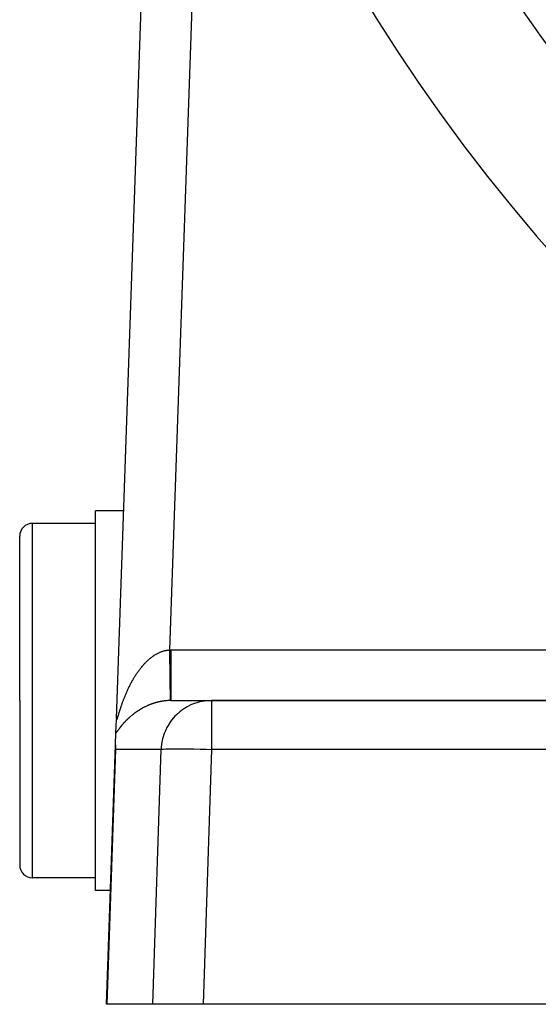
# Model space of a CAD drawing. Extents: x 24 to 840, y -360 to 283.
# Drawn here: x 697 to 717, y -111 to -73 of the extents above; entities that cross this region are included whole.
import ezdxf

# ---------------------------------------------------------------- set-up
doc = ezdxf.new("R2010")
doc.units = 0
doc.linetypes.add('DASHED', pattern=[11.05, 8.7, -2.35])
doc.layers.get('0').update_dxf_attribs({"linetype": 'CONTINUOUS'})
doc.layers.add('NEVIDI', color=4, linetype='DASHED')

msp = doc.modelspace()

# ---------------------------------------------------------------- linework, layer by layer
at = {"color": 2}
for p, q in [((700.394177, -100.129419), (701.410602, -71.022812)), ((700.394177, -100.129419), (701.410602, -71.022812)), ((700.680955, -91.91717), (699.569842, -91.91717)), ((699.569842, -99.41717), (699.569842, -91.91717)), ((700.897265, -91.91717), (700.896262, -91.91717)), ((699.569842, -92.41717), (697.069842, -92.41717)), ((696.569842, -99.41717), (696.569842, -92.91717)), ((696.569842, -99.41717), (696.569842, -92.91717)), ((701.071196, -97.973794), (701.069842, -97.973794)), ((696.569842, -99.41717), (696.569842, -105.91717)), ((696.569842, -99.41717), (696.569842, -105.91717)), ((699.569842, -106.91717), (699.569842, -99.41717)), ((702.546319, -99.41717), (704.148125, -99.41717)), ((725.289256, -99.41717), (704.148125, -99.41717)), ((704.148125, -99.41717), (725.289256, -99.41717)), ((700.37438, -100.696337), (700.393053, -100.161685)), ((700.358497, -101.150343), (700.37438, -100.696339)), ((700, -111.41717), (700.358096, -101.162649)), ((700.358096, -101.162649), (700.357026, -101.254836)), ((700.357026, -101.254836), (700.360237, -101.347371)), ((699.569842, -106.41717), (697.069842, -106.41717)), ((700.157143, -106.91717), (699.569842, -106.91717)), ((700.008592, -111.41717), (700, -111.41717)), ((701.837484, -111.41717), (700.008592, -111.41717)), ((700.009682, -111.41717), (700.008592, -111.41717)), ((703.827673, -111.41717), (701.837484, -111.41717)), ((725.640901, -111.41717), (703.827673, -111.41717))]:
    msp.add_line(p, q, dxfattribs=at)
for centre, radius, start, end in [((770.069842, -35.41717), 65, 188.872353, 216.327403), ((770.069842, -35.41717), 70, 188.841531, 351.158469), ((697.069842, -92.91717), 0.5, 90, 180), ((697.069842, -105.91717), 0.5, 180, 270)]:
    msp.add_arc(centre, radius, start, end, dxfattribs=at)
at = {"layer": 'NEVIDI', "color": 7, "linetype": 'CONTINUOUS'}
for p, q in [((703.409384, -71.092611), (702.490096, -97.417562)), ((697.069842, -92.41717), (697.069842, -99.41717)), ((701.874059, -97.640747), (701.886997, -97.632235)), ((701.886997, -97.632235), (701.890292, -97.630095)), ((701.890292, -97.630095), (701.912617, -97.615881)), ((701.912617, -97.615881), (701.915928, -97.613817)), ((701.915928, -97.613817), (701.938365, -97.600111)), ((701.938365, -97.600111), (701.941816, -97.598047)), ((701.941816, -97.598047), (701.964348, -97.584864)), ((701.964348, -97.584864), (701.967747, -97.582918)), ((701.967747, -97.582918), (701.990447, -97.570219)), ((701.990447, -97.570219), (701.993827, -97.568371)), ((701.993827, -97.568371), (702.016632, -97.556195)), ((702.016632, -97.556195), (702.020009, -97.554435)), ((702.020009, -97.554435), (702.042898, -97.5428)), ((702.042898, -97.5428), (702.046276, -97.541126)), ((702.046276, -97.541126), (702.069238, -97.530043)), ((702.069238, -97.530043), (702.072645, -97.528442)), ((702.072645, -97.528442), (702.095671, -97.51792)), ((702.095671, -97.51792), (702.099097, -97.516399)), ((702.099097, -97.516399), (702.122277, -97.506405)), ((702.122277, -97.506405), (702.123717, -97.505802)), ((702.123717, -97.505802), (702.125671, -97.504986)), ((702.125671, -97.504986), (702.148812, -97.495609)), ((702.148812, -97.495609), (702.152361, -97.494217)), ((702.152361, -97.494217), (702.175525, -97.485434)), ((702.175525, -97.485434), (702.179013, -97.484157)), ((702.179013, -97.484157), (702.202303, -97.475933)), ((702.202303, -97.475933), (702.205768, -97.474755)), ((702.205768, -97.474755), (702.229132, -97.467113)), ((702.229132, -97.467113), (702.232589, -97.466027)), ((702.232589, -97.466027), (702.256074, -97.458955)), ((702.256074, -97.458955), (702.259548, -97.457954)), ((702.259548, -97.457954), (702.283093, -97.451477)), ((702.283093, -97.451477), (702.286575, -97.450564)), ((702.286575, -97.450564), (702.310087, -97.444707)), ((702.310087, -97.444707), (702.313585, -97.443881)), ((702.313585, -97.443881), (702.337239, -97.438605)), ((702.337239, -97.438605), (702.34074, -97.43787)), ((702.34074, -97.43787), (702.36443, -97.433206)), ((702.36443, -97.433206), (702.367914, -97.432566)), ((702.367914, -97.432566), (702.376776, -97.430991)), ((702.376776, -97.430991), (702.391816, -97.428491)), ((702.391816, -97.428491), (702.395288, -97.427945)), ((702.395288, -97.427945), (702.419201, -97.424502)), ((702.419201, -97.424502), (702.422692, -97.424045)), ((702.422692, -97.424045), (702.446639, -97.421235)), ((702.446639, -97.421235), (702.45018, -97.420866)), ((702.45018, -97.420866), (702.474186, -97.418692)), ((702.474186, -97.418692), (702.47774, -97.418418)), ((702.47774, -97.418418), (702.490096, -97.417562)), ((702.490096, -97.417562), (702.493359, -97.417517)), ((702.490096, -97.417562), (702.491777, -97.537881)), ((702.491777, -97.537881), (702.492809, -97.611861)), ((702.492809, -97.611861), (702.492919, -97.619699)), ((702.492919, -97.619699), (702.49334, -97.649928)), ((702.493359, -97.417517), (702.518207, -97.417268)), ((702.518207, -97.417268), (702.522513, -97.41724)), ((702.522513, -97.41724), (702.546319, -97.41717)), ((702.546319, -97.41717), (725.289256, -97.41717)), ((702.546319, -97.41717), (702.546323, -97.529912)), ((702.546323, -97.529912), (702.546324, -97.603735)), ((702.546324, -97.603735), (702.546324, -97.611649)), ((702.546324, -97.611649), (702.546324, -97.780272)), ((701.441581, -98.029575), (701.460568, -98.007999)), ((701.460568, -98.007999), (701.463354, -98.004871)), ((701.463354, -98.004871), (701.482537, -97.983589)), ((701.482537, -97.983589), (701.485394, -97.980457)), ((701.485394, -97.980457), (701.504762, -97.95949)), ((701.504762, -97.95949), (701.50764, -97.956412)), ((701.50764, -97.956412), (701.527206, -97.935751)), ((701.527206, -97.935751), (701.530123, -97.93271)), ((701.530123, -97.93271), (701.549853, -97.912399)), ((701.549853, -97.912399), (701.552797, -97.909407)), ((701.552797, -97.909407), (701.572753, -97.889392)), ((701.572753, -97.889392), (701.575715, -97.886461)), ((701.575715, -97.886461), (701.595812, -97.866833)), ((701.595812, -97.866833), (701.598769, -97.863984)), ((701.598769, -97.863984), (701.619132, -97.844631)), ((701.619132, -97.844631), (701.622112, -97.841838)), ((701.622112, -97.841838), (701.632267, -97.832396)), ((701.632267, -97.832396), (701.6425, -97.822997)), ((701.6425, -97.822997), (701.645529, -97.820236)), ((701.645529, -97.820236), (701.666088, -97.801774)), ((701.666088, -97.801774), (701.669133, -97.799079)), ((701.669133, -97.799079), (701.689848, -97.781018)), ((701.689848, -97.781018), (701.692929, -97.778372)), ((701.692929, -97.778372), (701.713776, -97.760741)), ((701.713776, -97.760741), (701.716882, -97.758154)), ((701.716882, -97.758154), (701.737949, -97.740888)), ((701.737949, -97.740888), (701.741074, -97.738368)), ((701.741074, -97.738368), (701.762271, -97.721551)), ((701.762271, -97.721551), (701.765377, -97.719127)), ((701.765377, -97.719127), (701.786743, -97.702734)), ((701.786743, -97.702734), (701.789928, -97.700332)), ((701.789928, -97.700332), (701.811453, -97.68438)), ((701.811453, -97.68438), (701.814655, -97.682049)), ((701.814655, -97.682049), (701.836428, -97.666484)), ((701.836428, -97.666484), (701.839656, -97.664218)), ((701.839656, -97.664218), (701.861628, -97.649087)), ((701.861628, -97.649087), (701.864887, -97.646885)), ((701.864887, -97.646885), (701.874059, -97.640747)), ((702.49334, -97.649928), (702.49547, -97.802798)), ((702.49547, -97.802798), (702.495961, -97.838088)), ((702.495961, -97.838088), (702.496069, -97.845861)), ((702.496069, -97.845861), (702.497, -97.912729)), ((702.497, -97.912729), (702.499033, -98.0588)), ((702.546323, -97.83808), (702.54632, -98.025027)), ((702.546324, -97.780272), (702.546323, -97.830338)), ((702.546323, -97.830338), (702.546323, -97.83808)), ((701.142298, -98.433732), (701.158335, -98.408742)), ((701.158335, -98.408742), (701.160713, -98.405072)), ((701.160713, -98.405072), (701.176898, -98.380327)), ((701.176898, -98.380327), (701.179294, -98.376699)), ((701.179294, -98.376699), (701.187188, -98.364808)), ((701.187188, -98.364808), (701.195705, -98.352087)), ((701.195705, -98.352087), (701.198138, -98.348474)), ((701.198138, -98.348474), (701.214674, -98.324155)), ((701.214674, -98.324155), (701.217112, -98.320604)), ((701.217112, -98.320604), (701.233918, -98.29637)), ((701.233918, -98.29637), (701.236382, -98.292852)), ((701.236382, -98.292852), (701.253364, -98.268852)), ((701.253364, -98.268852), (701.255881, -98.26533)), ((701.255881, -98.26533), (701.273001, -98.241619)), ((701.273001, -98.241619), (701.275556, -98.238118)), ((701.275556, -98.238118), (701.292857, -98.214645)), ((701.292857, -98.214645), (701.29544, -98.211177)), ((701.29544, -98.211177), (701.312985, -98.187865)), ((701.312985, -98.187865), (701.315605, -98.18442)), ((701.315605, -98.18442), (701.333406, -98.161266)), ((701.333406, -98.161266), (701.336019, -98.157904)), ((701.336019, -98.157904), (701.354021, -98.134987)), ((701.354021, -98.134987), (701.356702, -98.131612)), ((701.356702, -98.131612), (701.374829, -98.109037)), ((701.374829, -98.109037), (701.377519, -98.105724)), ((701.377519, -98.105724), (701.395879, -98.083364)), ((701.395879, -98.083364), (701.398638, -98.080041)), ((701.398638, -98.080041), (701.402058, -98.075935)), ((701.402058, -98.075935), (701.417192, -98.05795)), ((701.417192, -98.05795), (701.419964, -98.054687)), ((701.419964, -98.054687), (701.438786, -98.032789)), ((701.438786, -98.032789), (701.441581, -98.029575)), ((702.499033, -98.0588), (702.499054, -98.060292)), ((702.499054, -98.060292), (702.499137, -98.066255)), ((702.499137, -98.066255), (702.500532, -98.166548)), ((702.500532, -98.166548), (702.501988, -98.271193)), ((702.501988, -98.271193), (702.502088, -98.278346)), ((702.502088, -98.278346), (702.502497, -98.307717)), ((702.502497, -98.307717), (702.503882, -98.407177)), ((702.503882, -98.407177), (702.504791, -98.472442)), ((702.546315, -98.271544), (702.546313, -98.466232)), ((702.546319, -98.058983), (702.546315, -98.260038)), ((702.546315, -98.260038), (702.546315, -98.264351)), ((702.546315, -98.264351), (702.546315, -98.271544)), ((702.54632, -98.025027), (702.546319, -98.051414)), ((702.546319, -98.051414), (702.546319, -98.058983)), ((700.921306, -98.824308), (700.935059, -98.797239)), ((700.935059, -98.797239), (700.937086, -98.793283)), ((700.937086, -98.793283), (700.951033, -98.766297)), ((700.951033, -98.766297), (700.953118, -98.762298)), ((700.953118, -98.762298), (700.967206, -98.735508)), ((700.967206, -98.735508), (700.9693, -98.73156)), ((700.9693, -98.73156), (700.983574, -98.704882)), ((700.983574, -98.704882), (700.985699, -98.700946)), ((700.985699, -98.700946), (700.99128, -98.69065)), ((700.99128, -98.69065), (701.000233, -98.674257)), ((701.000233, -98.674257), (701.00238, -98.670348)), ((701.00238, -98.670348), (701.01698, -98.644006)), ((701.01698, -98.644006), (701.019151, -98.640125)), ((701.019151, -98.640125), (701.033993, -98.61382)), ((701.033993, -98.61382), (701.036172, -98.609993)), ((701.036172, -98.609993), (701.051132, -98.583951)), ((701.051132, -98.583951), (701.05335, -98.580125)), ((701.05335, -98.580125), (701.068473, -98.55427)), ((701.068473, -98.55427), (701.070736, -98.550437)), ((701.070736, -98.550437), (701.086042, -98.524742)), ((701.086042, -98.524742), (701.08832, -98.520953)), ((701.08832, -98.520953), (701.103796, -98.495445)), ((701.103796, -98.495445), (701.106097, -98.491688)), ((701.106097, -98.491688), (701.121735, -98.466385)), ((701.121735, -98.466385), (701.124103, -98.462589)), ((701.124103, -98.462589), (701.139932, -98.437453)), ((701.139932, -98.437453), (701.142298, -98.433732)), ((702.504791, -98.472442), (702.504885, -98.479183)), ((702.504885, -98.479183), (702.505708, -98.538192)), ((702.505708, -98.538192), (702.506988, -98.629942)), ((702.506988, -98.629942), (702.507404, -98.659719)), ((702.507404, -98.659719), (702.507491, -98.665899)), ((702.507491, -98.665899), (702.508653, -98.749116)), ((702.508653, -98.749116), (702.509794, -98.830721)), ((702.546313, -98.466232), (702.546313, -98.472934)), ((702.546313, -98.472934), (702.546313, -98.481627)), ((702.546313, -98.481627), (702.546316, -98.65394)), ((702.546316, -98.65394), (702.546316, -98.660316)), ((702.546316, -98.660316), (702.546317, -98.686205)), ((702.546317, -98.686205), (702.546322, -98.825782)), ((700.748732, -99.20183), (700.760199, -99.174345)), ((700.760199, -99.174345), (700.761911, -99.170274)), ((700.761911, -99.170274), (700.773569, -99.142766)), ((700.773569, -99.142766), (700.775387, -99.138512)), ((700.775387, -99.138512), (700.787207, -99.111064)), ((700.787207, -99.111064), (700.788958, -99.107031)), ((700.788958, -99.107031), (700.800997, -99.079519)), ((700.800997, -99.079519), (700.802791, -99.075451)), ((700.802791, -99.075451), (700.815013, -99.04797)), ((700.815013, -99.04797), (700.816879, -99.043808)), ((700.816879, -99.043808), (700.817502, -99.042421)), ((700.817502, -99.042421), (700.829284, -99.016367)), ((700.829284, -99.016367), (700.831139, -99.012297)), ((700.831139, -99.012297), (700.843753, -98.984846)), ((700.843753, -98.984846), (700.845633, -98.98079)), ((700.845633, -98.98079), (700.85843, -98.953396)), ((700.85843, -98.953396), (700.860312, -98.949399)), ((700.860312, -98.949399), (700.873311, -98.922029)), ((700.873311, -98.922029), (700.87525, -98.91798)), ((700.87525, -98.91798), (700.888398, -98.890755)), ((700.888398, -98.890755), (700.89037, -98.886704)), ((700.89037, -98.886704), (700.903716, -98.859528)), ((700.903716, -98.859528), (700.905714, -98.855493)), ((700.905714, -98.855493), (700.919285, -98.82832)), ((700.919285, -98.82832), (700.921306, -98.824308)), ((702.509794, -98.830721), (702.509801, -98.831245)), ((702.509801, -98.831245), (702.509872, -98.836299)), ((702.509872, -98.836299), (702.511269, -98.936266)), ((702.511269, -98.936266), (702.511924, -98.98319)), ((702.511924, -98.98319), (702.511994, -98.988228)), ((702.511994, -98.988228), (702.512258, -99.007139)), ((702.512258, -99.007139), (702.513494, -99.095814)), ((702.513494, -99.095814), (702.513763, -99.115146)), ((702.513763, -99.115146), (702.513821, -99.119294)), ((702.513821, -99.119294), (702.514315, -99.154792)), ((702.514315, -99.154792), (702.515289, -99.224912)), ((702.546322, -98.825782), (702.546322, -98.831384)), ((702.546322, -98.831384), (702.546324, -98.870617)), ((702.546324, -98.870617), (702.546327, -98.978948)), ((702.546326, -99.16769), (702.546324, -99.222093)), ((702.546327, -99.115804), (702.546326, -99.16769)), ((702.546327, -98.978948), (702.546327, -98.983875)), ((702.546327, -98.983875), (702.546328, -99.032059)), ((702.546328, -99.032059), (702.546327, -99.111594)), ((702.546327, -99.111594), (702.546327, -99.115804)), ((697.069842, -99.41717), (697.069842, -106.41717)), ((700.604651, -99.58199), (700.606011, -99.578076)), ((700.606011, -99.578076), (700.615433, -99.551144)), ((700.615433, -99.551144), (700.616838, -99.547153)), ((700.616838, -99.547153), (700.626399, -99.520191)), ((700.626399, -99.520191), (700.627831, -99.516181)), ((700.627831, -99.516181), (700.637551, -99.489145)), ((700.637551, -99.489145), (700.639004, -99.485131)), ((700.639004, -99.485131), (700.648914, -99.457951)), ((700.648914, -99.457951), (700.650394, -99.453922)), ((700.650394, -99.453922), (700.660487, -99.426628)), ((700.660487, -99.426628), (700.661975, -99.422633)), ((700.661975, -99.422633), (700.669154, -99.403462)), ((700.669154, -99.403462), (700.672254, -99.395236)), ((700.672254, -99.395236), (700.673794, -99.39116)), ((700.673794, -99.39116), (700.684227, -99.363752)), ((700.684227, -99.363752), (700.685788, -99.359682)), ((700.685788, -99.359682), (700.696365, -99.332304)), ((700.696365, -99.332304), (700.697945, -99.328245)), ((700.697945, -99.328245), (700.708711, -99.30079)), ((700.708711, -99.30079), (700.710323, -99.296708)), ((700.710323, -99.296708), (700.721319, -99.269093)), ((700.721319, -99.269093), (700.722939, -99.265057)), ((700.722939, -99.265057), (700.734082, -99.237499)), ((700.734082, -99.237499), (700.735743, -99.233423)), ((700.735743, -99.233423), (700.747038, -99.205922)), ((700.747038, -99.205922), (700.748732, -99.20183)), ((701.724296, -99.577009), (701.702949, -99.585442)), ((701.727636, -99.57571), (701.724296, -99.577009)), ((701.7491, -99.567493), (701.727636, -99.57571)), ((701.752469, -99.566224), (701.7491, -99.567493)), ((701.774073, -99.55822), (701.752469, -99.566224)), ((701.777453, -99.556988), (701.774073, -99.55822)), ((701.797003, -99.549974), (701.777453, -99.556988)), ((701.799293, -99.549165), (701.797003, -99.549974)), ((701.80271, -99.547962), (701.799293, -99.549165)), ((701.824627, -99.54038), (701.80271, -99.547962)), ((701.828073, -99.539209), (701.824627, -99.54038)), ((701.850184, -99.531832), (701.828073, -99.539209)), ((701.853643, -99.530699), (701.850184, -99.531832)), ((701.875977, -99.523522), (701.853643, -99.530699)), ((701.87947, -99.522421), (701.875977, -99.523522)), ((701.901906, -99.515488), (701.87947, -99.522421)), ((701.905429, -99.514421), (701.901906, -99.515488)), ((701.928059, -99.507709), (701.905429, -99.514421)), ((701.931599, -99.506681), (701.928059, -99.507709)), ((701.954337, -99.500219), (701.931599, -99.506681)), ((701.957893, -99.49923), (701.954337, -99.500219)), ((701.980906, -99.492976), (701.957893, -99.49923)), ((701.984491, -99.492025), (701.980906, -99.492976)), ((702.007542, -99.48605), (701.984491, -99.492025)), ((702.011143, -99.485139), (702.007542, -99.48605)), ((702.034374, -99.479407), (702.011143, -99.485139)), ((702.038001, -99.478535), (702.034374, -99.479407)), ((702.061246, -99.473091), (702.038001, -99.478535)), ((702.064867, -99.472266), (702.061246, -99.473091)), ((702.070237, -99.471053), (702.064867, -99.472266)), ((702.08814, -99.467108), (702.070237, -99.471053)), ((702.091773, -99.466326), (702.08814, -99.467108)), ((702.115069, -99.461454), (702.091773, -99.466326)), ((702.118707, -99.460717), (702.115069, -99.461454)), ((702.14206, -99.456126), (702.118707, -99.460717)), ((702.145724, -99.455429), (702.14206, -99.456126)), ((702.169139, -99.451122), (702.145724, -99.455429)), ((702.172794, -99.450472), (702.169139, -99.451122)), ((702.19624, -99.446455), (702.172794, -99.450472)), ((702.1999, -99.445851), (702.19624, -99.446455)), ((702.223409, -99.442119), (702.1999, -99.445851)), ((702.227088, -99.441559), (702.223409, -99.442119)), ((702.250635, -99.43812), (702.227088, -99.441559)), ((702.254311, -99.437607), (702.250635, -99.43812)), ((702.277879, -99.434464), (702.254311, -99.437607)), ((702.281558, -99.433997), (702.277879, -99.434464)), ((702.305243, -99.431141), (702.281558, -99.433997)), ((702.30894, -99.430718), (702.305243, -99.431141)), ((702.332641, -99.428163), (702.30894, -99.430718)), ((702.33634, -99.427788), (702.332641, -99.428163)), ((702.345023, -99.426933), (702.33634, -99.427788)), ((702.360092, -99.425534), (702.345023, -99.426933)), ((702.363766, -99.425209), (702.360092, -99.425534)), ((702.387587, -99.423256), (702.363766, -99.425209)), ((702.391304, -99.422976), (702.387587, -99.423256)), ((702.415128, -99.421334), (702.391304, -99.422976)), ((702.418846, -99.421103), (702.415128, -99.421334)), ((702.442741, -99.41977), (702.418846, -99.421103)), ((702.446439, -99.419589), (702.442741, -99.41977)), ((702.470431, -99.418568), (702.446439, -99.419589)), ((702.474174, -99.418434), (702.470431, -99.418568)), ((702.498158, -99.417734), (702.474174, -99.418434)), ((702.5019, -99.41765), (702.498158, -99.417734)), ((702.517971, -99.417366), (702.5019, -99.41765)), ((702.515289, -99.224912), (702.515308, -99.22627)), ((702.515308, -99.22627), (702.515336, -99.228297)), ((702.515336, -99.228297), (702.515934, -99.271315)), ((702.515934, -99.271315), (702.516483, -99.310934)), ((702.516483, -99.310934), (702.516519, -99.313487)), ((702.516519, -99.313487), (702.51666, -99.32369)), ((702.51666, -99.32369), (702.517091, -99.354755)), ((702.517091, -99.354755), (702.517332, -99.372106)), ((702.517332, -99.372106), (702.517355, -99.373764)), ((702.517355, -99.373764), (702.517542, -99.387194)), ((702.517542, -99.387194), (702.517771, -99.403666)), ((702.517771, -99.403666), (702.517827, -99.407645)), ((702.517827, -99.407645), (702.517838, -99.408411)), ((702.517838, -99.408411), (702.517942, -99.415782)), ((702.517942, -99.415782), (702.517966, -99.417366)), ((702.529971, -99.417235), (702.517966, -99.417366)), ((702.532142, -99.417219), (702.529971, -99.417235)), ((702.544673, -99.41717), (702.532142, -99.417219)), ((702.546319, -99.41717), (702.544673, -99.41717)), ((702.546317, -99.353787), (702.546316, -99.370685)), ((702.546316, -99.370685), (702.546316, -99.372376)), ((702.546316, -99.372376), (702.546316, -99.401268)), ((702.546316, -99.401268), (702.546316, -99.406902)), ((702.546316, -99.406902), (702.546316, -99.407684)), ((702.546316, -99.407684), (702.546319, -99.41717)), ((702.54632, -99.311386), (702.546317, -99.353787)), ((702.546322, -99.275546), (702.54632, -99.308842)), ((702.54632, -99.308842), (702.54632, -99.311386)), ((702.546324, -99.225493), (702.546322, -99.275546)), ((702.546324, -99.222093), (702.546324, -99.225493)), ((703.434555, -99.549976), (703.361931, -99.57963)), ((703.616033, -99.489885), (703.434555, -99.549976)), ((703.688876, -99.47108), (703.616033, -99.489885)), ((703.879631, -99.435431), (703.688876, -99.47108)), ((703.95156, -99.426937), (703.879631, -99.435431)), ((704.148125, -99.41717), (703.95156, -99.426937)), ((704.148125, -99.41717), (704.148125, -101.347371)), ((700.476875, -99.97757), (700.483565, -99.955893)), ((700.483565, -99.955893), (700.484577, -99.952616)), ((700.484577, -99.952616), (700.491486, -99.930243)), ((700.491486, -99.930243), (700.492568, -99.926745)), ((700.492568, -99.926745), (700.499679, -99.90378)), ((700.499679, -99.90378), (700.500768, -99.90027)), ((700.500768, -99.90027), (700.508108, -99.876674)), ((700.508108, -99.876674), (700.509214, -99.87313)), ((700.509214, -99.87313), (700.516768, -99.848998)), ((700.516768, -99.848998), (700.517896, -99.845405)), ((700.517896, -99.845405), (700.52565, -99.820819)), ((700.52565, -99.820819), (700.526811, -99.817153)), ((700.526811, -99.817153), (700.534756, -99.792181)), ((700.534756, -99.792181), (700.535996, -99.788301)), ((700.535996, -99.788301), (700.544108, -99.76305)), ((700.544108, -99.76305), (700.545373, -99.759132)), ((700.545373, -99.759132), (700.549249, -99.747162)), ((700.549249, -99.747162), (700.553701, -99.733481)), ((700.553701, -99.733481), (700.55494, -99.729685)), ((700.55494, -99.729685), (700.563501, -99.703608)), ((700.563501, -99.703608), (700.564777, -99.699744)), ((700.564777, -99.699744), (700.573491, -99.673511)), ((700.573491, -99.673511), (700.574796, -99.669607)), ((700.574796, -99.669607), (700.583678, -99.643198)), ((700.583678, -99.643198), (700.585006, -99.639273)), ((700.585006, -99.639273), (700.594083, -99.612632)), ((700.594083, -99.612632), (700.595432, -99.608696)), ((700.595432, -99.608696), (700.604651, -99.58199)), ((701.05149, -99.963572), (701.03559, -99.976163)), ((701.053982, -99.961616), (701.05149, -99.963572)), ((701.070077, -99.94909), (701.053982, -99.961616)), ((701.072639, -99.947114), (701.070077, -99.94909)), ((701.088905, -99.934677), (701.072639, -99.947114)), ((701.091454, -99.932745), (701.088905, -99.934677)), ((701.107863, -99.920421), (701.091454, -99.932745)), ((701.110435, -99.918507), (701.107863, -99.920421)), ((701.127, -99.906288), (701.110435, -99.918507)), ((701.129588, -99.904397), (701.127, -99.906288)), ((701.146379, -99.892235), (701.129588, -99.904397)), ((701.149011, -99.890347), (701.146379, -99.892235)), ((701.165947, -99.878306), (701.149011, -99.890347)), ((701.168601, -99.876437), (701.165947, -99.878306)), ((701.185683, -99.864518), (701.168601, -99.876437)), ((701.188359, -99.862668), (701.185683, -99.864518)), ((701.205702, -99.850795), (701.188359, -99.862668)), ((701.208405, -99.848962), (701.205702, -99.850795)), ((701.225892, -99.837218), (701.208405, -99.848962)), ((701.228632, -99.835396), (701.225892, -99.837218)), ((701.246265, -99.823782), (701.228632, -99.835396)), ((701.249028, -99.82198), (701.246265, -99.823782)), ((701.266867, -99.81046), (701.249028, -99.82198)), ((701.269662, -99.808673), (701.266867, -99.81046)), ((701.273877, -99.805987), (701.269662, -99.808673)), ((701.287739, -99.797231), (701.273877, -99.805987)), ((701.29057, -99.795457), (701.287739, -99.797231)), ((701.308722, -99.784198), (701.29057, -99.795457)), ((701.311566, -99.782452), (701.308722, -99.784198)), ((701.329975, -99.771268), (701.311566, -99.782452)), ((701.332861, -99.769533), (701.329975, -99.771268)), ((701.351479, -99.758458), (701.332861, -99.769533)), ((701.354395, -99.756742), (701.351479, -99.758458)), ((701.373158, -99.745819), (701.354395, -99.756742)), ((701.376097, -99.744127), (701.373158, -99.745819)), ((701.395137, -99.733285), (701.376097, -99.744127)), ((701.398092, -99.73162), (701.395137, -99.733285)), ((701.417347, -99.7209), (701.398092, -99.73162)), ((701.420364, -99.719239), (701.417347, -99.7209)), ((701.439778, -99.708675), (701.420364, -99.719239)), ((701.44282, -99.707039), (701.439778, -99.708675)), ((701.462436, -99.696611), (701.44282, -99.707039)), ((701.465518, -99.694992), (701.462436, -99.696611)), ((701.485351, -99.684698), (701.465518, -99.694992)), ((701.488458, -99.683106), (701.485351, -99.684698)), ((701.508437, -99.672987), (701.488458, -99.683106)), ((701.511564, -99.671422), (701.508437, -99.672987)), ((701.530062, -99.662277), (701.511564, -99.671422)), ((701.531808, -99.661423), (701.530062, -99.662277)), ((701.534976, -99.659878), (701.531808, -99.661423)), ((701.555301, -99.650092), (701.534976, -99.659878)), ((701.558479, -99.648581), (701.555301, -99.650092)), ((701.578894, -99.639006), (701.558479, -99.648581)), ((701.582087, -99.637528), (701.578894, -99.639006)), ((701.602702, -99.628115), (701.582087, -99.637528)), ((701.605913, -99.626669), (701.602702, -99.628115)), ((701.626716, -99.617427), (701.605913, -99.626669)), ((701.62997, -99.616001), (701.626716, -99.617427)), ((701.650816, -99.606998), (701.62997, -99.616001)), ((701.654076, -99.605609), (701.650816, -99.606998)), ((701.675126, -99.596776), (701.654076, -99.605609)), ((701.678391, -99.595426), (701.675126, -99.596776)), ((701.699626, -99.586775), (701.678391, -99.595426)), ((701.702949, -99.585442), (701.699626, -99.586775)), ((702.901642, -99.857415), (702.764781, -99.97849)), ((702.968347, -99.805935), (702.901642, -99.857415)), ((703.122419, -99.70287), (702.968347, -99.805935)), ((703.192824, -99.662319), (703.122419, -99.70287)), ((703.361931, -99.57963), (703.192824, -99.662319)), ((700.393868, -100.142742), (700.393854, -100.144462)), ((700.393854, -100.144462), (700.393953, -100.155058)), ((700.394142, -100.130435), (700.393868, -100.142742)), ((700.393953, -100.155058), (700.393997, -100.156502)), ((700.393997, -100.156502), (700.394479, -100.165248)), ((700.394177, -100.129419), (700.394142, -100.130435)), ((700.394479, -100.165248), (700.394579, -100.1664)), ((700.394579, -100.1664), (700.395448, -100.173189)), ((700.395448, -100.173189), (700.395605, -100.174043)), ((700.395605, -100.174043), (700.396866, -100.178812)), ((700.396866, -100.178812), (700.39708, -100.179364)), ((700.39708, -100.179364), (700.398739, -100.182093)), ((700.398739, -100.182093), (700.399015, -100.182345)), ((700.399015, -100.182345), (700.401081, -100.183006)), ((700.401081, -100.183006), (700.401416, -100.18295)), ((700.401416, -100.18295), (700.403897, -100.181523)), ((700.403897, -100.181523), (700.404275, -100.181175)), ((700.404275, -100.181175), (700.407155, -100.177673)), ((700.407155, -100.177673), (700.407603, -100.177012)), ((700.407603, -100.177012), (700.40848, -100.17564)), ((700.40848, -100.17564), (700.410862, -100.171465)), ((700.410862, -100.171465), (700.411377, -100.170486)), ((700.411377, -100.170486), (700.415004, -100.162964)), ((700.415004, -100.162964), (700.415589, -100.161661)), ((700.415589, -100.161661), (700.419543, -100.152313)), ((700.419543, -100.152313), (700.420185, -100.150718)), ((700.420185, -100.150718), (700.424474, -100.139588)), ((700.424474, -100.139588), (700.425167, -100.137721)), ((700.425167, -100.137721), (700.429752, -100.124995)), ((700.429752, -100.124995), (700.430493, -100.122884)), ((700.430493, -100.122884), (700.435415, -100.108533)), ((700.435415, -100.108533), (700.436166, -100.106301)), ((700.436166, -100.106301), (700.441396, -100.090503)), ((700.441396, -100.090503), (700.442189, -100.088075)), ((700.442189, -100.088075), (700.447701, -100.070993)), ((700.447701, -100.070993), (700.448529, -100.068402)), ((700.448529, -100.068402), (700.454318, -100.050132)), ((700.454318, -100.050132), (700.455203, -100.047323)), ((700.455203, -100.047323), (700.461083, -100.028538)), ((700.461083, -100.028538), (700.461212, -100.028123)), ((700.461212, -100.028123), (700.462163, -100.02507)), ((700.462163, -100.02507), (700.468414, -100.004937)), ((700.468414, -100.004937), (700.469363, -100.001874)), ((700.469363, -100.001874), (700.475854, -99.980876)), ((700.475854, -99.980876), (700.476875, -99.97757)), ((700.650503, -100.346785), (700.638811, -100.360308)), ((700.652274, -100.34475), (700.650503, -100.346785)), ((700.664135, -100.331206), (700.652274, -100.34475)), ((700.665983, -100.32911), (700.664135, -100.331206)), ((700.677971, -100.3156), (700.665983, -100.32911)), ((700.679852, -100.313494), (700.677971, -100.3156)), ((700.691977, -100.300011), (700.679852, -100.313494)), ((700.69388, -100.297909), (700.691977, -100.300011)), ((700.706205, -100.284387), (700.69388, -100.297909)), ((700.708141, -100.282278), (700.706205, -100.284387)), ((700.720612, -100.268785), (700.708141, -100.282278)), ((700.722568, -100.266682), (700.720612, -100.268785)), ((700.735179, -100.253227), (700.722568, -100.266682)), ((700.737158, -100.251131), (700.735179, -100.253227)), ((700.749984, -100.237638), (700.737158, -100.251131)), ((700.751998, -100.235534), (700.749984, -100.237638)), ((700.765014, -100.222037), (700.751998, -100.235534)), ((700.767056, -100.219935), (700.765014, -100.222037)), ((700.780219, -100.206482), (700.767056, -100.219935)), ((700.782284, -100.204387), (700.780219, -100.206482)), ((700.795639, -100.190937), (700.782284, -100.204387)), ((700.797713, -100.188863), (700.795639, -100.190937)), ((700.80987, -100.176792), (700.797713, -100.188863)), ((700.811249, -100.175432), (700.80987, -100.176792)), ((700.813373, -100.17334), (700.811249, -100.175432)), ((700.827061, -100.15996), (700.813373, -100.17334)), ((700.829209, -100.157876), (700.827061, -100.15996)), ((700.843161, -100.144444), (700.829209, -100.157876)), ((700.845234, -100.142463), (700.843161, -100.144444)), ((700.859368, -100.129065), (700.845234, -100.142463)), ((700.86157, -100.126993), (700.859368, -100.129065)), ((700.875852, -100.113663), (700.86157, -100.126993)), ((700.878093, -100.111588), (700.875852, -100.113663)), ((700.892531, -100.098322), (700.878093, -100.111588)), ((700.894796, -100.096258), (700.892531, -100.098322)), ((700.909468, -100.082988), (700.894796, -100.096258)), ((700.911768, -100.080925), (700.909468, -100.082988)), ((700.926544, -100.067773), (700.911768, -100.080925)), ((700.928861, -100.065728), (700.926544, -100.067773)), ((700.943852, -100.052599), (700.928861, -100.065728)), ((700.946202, -100.050557), (700.943852, -100.052599)), ((700.961348, -100.037507), (700.946202, -100.050557)), ((700.963723, -100.035478), (700.961348, -100.037507)), ((700.979043, -100.022496), (700.963723, -100.035478)), ((700.981444, -100.020479), (700.979043, -100.022496)), ((700.996894, -100.007604), (700.981444, -100.020479)), ((700.999315, -100.005604), (700.996894, -100.007604)), ((701.014907, -99.992827), (700.999315, -100.005604)), ((701.01736, -99.990833), (701.014907, -99.992827)), ((701.032687, -99.978482), (701.01736, -99.990833)), ((701.033121, -99.978136), (701.032687, -99.978482)), ((701.03559, -99.976163), (701.033121, -99.978136)), ((702.531995, -100.248615), (702.435222, -100.397085)), ((702.585968, -100.176788), (702.531995, -100.248615)), ((702.703629, -100.040444), (702.585968, -100.176788)), ((702.764781, -99.97849), (702.703629, -100.040444)), ((700.379313, -100.690262), (700.37438, -100.696337)), ((700.380512, -100.688772), (700.379313, -100.690262)), ((700.388334, -100.678945), (700.380512, -100.688772)), ((700.389508, -100.677456), (700.388334, -100.678945)), ((700.39754, -100.66718), (700.389508, -100.677456)), ((700.398737, -100.665636), (700.39754, -100.66718)), ((700.40697, -100.654954), (700.398737, -100.665636)), ((700.408196, -100.653354), (700.40697, -100.654954)), ((700.416584, -100.642359), (700.408196, -100.653354)), ((700.417834, -100.640714), (700.416584, -100.642359)), ((700.4215, -100.635881), (700.417834, -100.640714)), ((700.426421, -100.629379), (700.4215, -100.635881)), ((700.4277, -100.627687), (700.426421, -100.629379)), ((700.436525, -100.61599), (700.4277, -100.627687)), ((700.437777, -100.614328), (700.436525, -100.61599)), ((700.446781, -100.602368), (700.437777, -100.614328)), ((700.448065, -100.600662), (700.446781, -100.602368)), ((700.457235, -100.588481), (700.448065, -100.600662)), ((700.458592, -100.58668), (700.457235, -100.588481)), ((700.467944, -100.57428), (700.458592, -100.58668)), ((700.469271, -100.572524), (700.467944, -100.57428)), ((700.478842, -100.559875), (700.469271, -100.572524)), ((700.480189, -100.558098), (700.478842, -100.559875)), ((700.489928, -100.545286), (700.480189, -100.558098)), ((700.491308, -100.543476), (700.489928, -100.545286)), ((700.501159, -100.530589), (700.491308, -100.543476)), ((700.502614, -100.528691), (700.501159, -100.530589)), ((700.512627, -100.515682), (700.502614, -100.528691)), ((700.514116, -100.513754), (700.512627, -100.515682)), ((700.524256, -100.500682), (700.514116, -100.513754)), ((700.525757, -100.498755), (700.524256, -100.500682)), ((700.536092, -100.485545), (700.525757, -100.498755)), ((700.537629, -100.483589), (700.536092, -100.485545)), ((700.54809, -100.470339), (700.537629, -100.483589)), ((700.549646, -100.468377), (700.54809, -100.470339)), ((700.56024, -100.455088), (700.549646, -100.468377)), ((700.561814, -100.453123), (700.56024, -100.455088)), ((700.572613, -100.439715), (700.561814, -100.453123)), ((700.57422, -100.437731), (700.572613, -100.439715)), ((700.585086, -100.424384), (700.57422, -100.437731)), ((700.58678, -100.422315), (700.585086, -100.424384)), ((700.597837, -100.408886), (700.58678, -100.422315)), ((700.599494, -100.406886), (700.597837, -100.408886)), ((700.607369, -100.397419), (700.599494, -100.406886)), ((700.610749, -100.393378), (700.607369, -100.397419)), ((700.612422, -100.391381), (700.610749, -100.393378)), ((700.62377, -100.377925), (700.612422, -100.391381)), ((700.625539, -100.37584), (700.62377, -100.377925)), ((700.637082, -100.362321), (700.625539, -100.37584)), ((700.638811, -100.360308), (700.637082, -100.362321)), ((702.279778, -100.725021), (702.227609, -100.888301)), ((702.314994, -100.635791), (702.279778, -100.725021)), ((702.389821, -100.478227), (702.314994, -100.635791)), ((702.435222, -100.397085), (702.389821, -100.478227)), ((702.203912, -100.984358), (702.174515, -101.150418)), ((702.227609, -100.888301), (702.203912, -100.984358)), ((700.360237, -101.347371), (700.008592, -111.41717)), ((702.157936, -101.347371), (700.360237, -101.347371)), ((701.837484, -111.41717), (702.157936, -101.347371)), ((702.163562, -101.251553), (702.157936, -101.347371)), ((702.157936, -101.347371), (702.184318, -101.341714)), ((702.174515, -101.150418), (702.163562, -101.251553)), ((702.184318, -101.341714), (702.248607, -101.335051)), ((702.248607, -101.335051), (702.248685, -101.335045)), ((702.248685, -101.335045), (702.344407, -101.329751)), ((702.344407, -101.329751), (702.344515, -101.329747)), ((702.344515, -101.329747), (702.470124, -101.325902)), ((702.470124, -101.325902), (702.62367, -101.323566)), ((702.62367, -101.323566), (702.802499, -101.322783)), ((702.802499, -101.322783), (703.003647, -101.323566)), ((703.003647, -101.323566), (703.223783, -101.325902)), ((703.223783, -101.325902), (703.459026, -101.329747)), ((703.459026, -101.329747), (703.459261, -101.329751)), ((703.459261, -101.329751), (703.705935, -101.335045)), ((703.705935, -101.335045), (703.706179, -101.335051)), ((703.706179, -101.335051), (703.960446, -101.341714)), ((704.148125, -101.347371), (703.827673, -111.41717)), ((703.960446, -101.341714), (704.148125, -101.347371)), ((725.289256, -101.347371), (704.148125, -101.347371))]:
    msp.add_line(p, q, dxfattribs=at)

doc.saveas('drawing.dxf')
